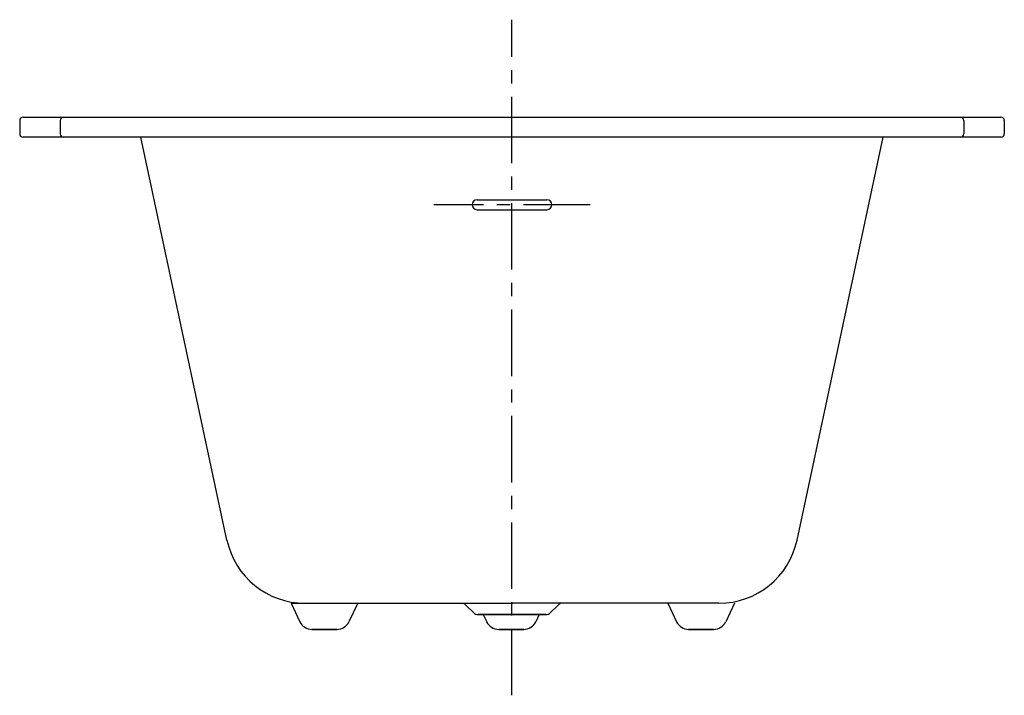
# Model space of a CAD drawing. Units: inches. Extents: x -0.5 to 36.5, y -1.3 to 24.1.
import ezdxf

# ---------------------------------------------------------------- set-up
doc = ezdxf.new("R2010")
doc.units = ezdxf.units.IN
doc.header["$MEASUREMENT"] = 0
doc.linetypes.add('CENTERX2', pattern=[4, 2.5, -0.5, 0.5, -0.5])

msp = doc.modelspace()

# ---------------------------------------------------------------- linework, layer by layer
at = {"linetype": 'CENTERX2'}
for p, q in [((18.008, -1.331), (18.008, 24.064)), ((20.943, 17.109), (15.074, 17.109))]:
    msp.add_line(p, q, dxfattribs=at)
at = {"linetype": 'Continuous'}
for p, q in [((-0.361, 20.397), (36.383, 20.397)), ((36.383, 19.647), (-0.361, 19.647))]:
    msp.add_line(p, q, dxfattribs=at)
for p, q in [((-0.492, 20.272), (-0.492, 19.772)), ((1.03, 20.272), (1.03, 19.772)), ((34.987, 20.272), (34.987, 19.772)), ((36.508, 20.272), (36.508, 19.772)), ((16.696, 17.295), (19.321, 17.295)), ((16.696, 16.923), (19.321, 16.923))]:
    msp.add_line(p, q)
at = {"ltscale": 0.1}
for p, q in [((7.298, 4.503), (4.062, 19.647)), ((28.719, 4.503), (31.955, 19.647)), ((9.709, 2.13), (18.038, 2.13)), ((9.711, 2.13), (10.038, 1.434)), ((12.21, 2.13), (11.883, 1.434)), ((16.56, 1.776), (16.29, 2.046)), ((16.56, 1.776), (16.29, 2.046)), ((25.785, 2.13), (18.008, 2.13)), ((19.457, 1.776), (19.727, 2.046)), ((23.866, 2.13), (24.193, 1.434)), ((26.365, 2.13), (26.038, 1.434)), ((19.28, 1.703), (16.737, 1.703)), ((16.737, 1.703), (19.28, 1.703)), ((16.93, 1.703), (17.057, 1.434)), ((16.93, 1.703), (17.057, 1.434)), ((19.028, 1.703), (18.901, 1.434)), ((19.028, 1.703), (18.901, 1.434)), ((10.491, 1.147), (11.43, 1.147)), ((10.491, 1.147), (11.43, 1.147)), ((11.43, 1.147), (10.491, 1.147)), ((18.449, 1.147), (17.509, 1.147)), ((17.509, 1.147), (18.449, 1.147)), ((25.585, 1.147), (24.646, 1.147)), ((24.646, 1.147), (25.585, 1.147)), ((25.585, 1.147), (24.646, 1.147))]:
    msp.add_line(p, q, dxfattribs=at)
for centre, radius, start, end in [((-0.367, 20.272), 0.125, 90, 180), ((1.155, 20.272), 0.125, 90, 180), ((34.862, 20.272), 0.125, 0, 90), ((36.383, 20.272), 0.125, 0, 90), ((-0.367, 19.772), 0.125, 180, 270), ((1.155, 19.772), 0.125, 180, 270), ((34.862, 19.772), 0.125, 270, 0), ((36.383, 19.772), 0.125, 270, 0), ((16.696, 17.109), 0.186, 90, 270), ((19.321, 17.109), 0.186, 270, 90)]:
    msp.add_arc(centre, radius, start, end)
for centre, radius, start, end in [((10.232, 5.13), 3, 192.0632, 270), ((25.785, 5.13), 3, 270, 347.9368), ((15.937, 1.693), 0.5, 45, 60.943), ((20.08, 1.693), 0.5, 119.057, 135), ((16.737, 1.953), 0.25, 225, 270), ((16.737, 1.953), 0.25, 225, 270), ((19.28, 1.953), 0.25, 270, 315), ((19.28, 1.953), 0.25, 270, 315), ((10.491, 1.647), 0.5, 205.1628, 270), ((11.43, 1.647), 0.5, 270, 334.8372), ((17.509, 1.647), 0.5, 205.1628, 270), ((17.509, 1.647), 0.5, 205.1628, 270), ((18.449, 1.647), 0.5, 270, 334.8372), ((18.449, 1.647), 0.5, 270, 334.8372), ((24.646, 1.647), 0.5, 205.1628, 270), ((25.585, 1.647), 0.5, 270, 334.8372)]:
    msp.add_arc(centre, radius, start, end, dxfattribs=at)

doc.saveas('drawing.dxf')
